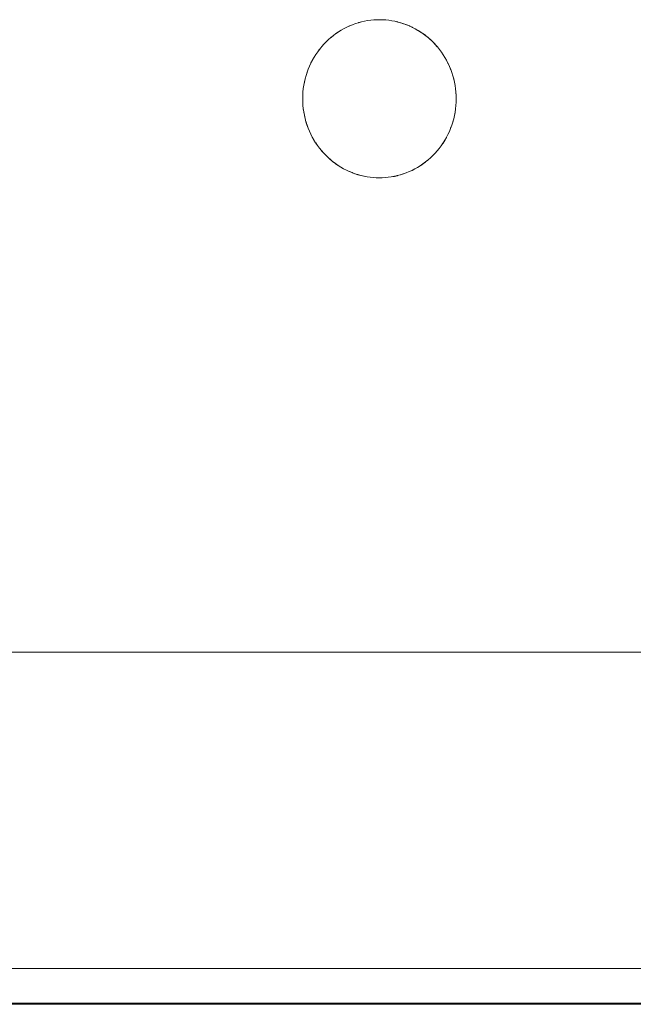
# Paper-space layout 'Sht-2' of a CAD drawing. Units: millimetres. Extents: x -2058 to 3031, y -2773 to 2576.
# Drawn here: x 845 to 884, y 180 to 242 of the extents above; entities that cross this region are included whole.
import ezdxf

# ---------------------------------------------------------------- set-up
doc = ezdxf.new("R2010")
doc.units = ezdxf.units.MM
for name, color, linetype, lineweight in [('EF-Deck-Rubber', 7, 'Continuous', 5), ('EF-Stair-Plastic Stair', 7, 'Continuous', 5), ('Working-None', 7, 'Continuous', 5)]:
    doc.layers.add(name, color=color, linetype=linetype, lineweight=lineweight)

# ---------------------------------------------------------------- blocks, each defined once
blk = doc.blocks.new('Group')
at = {"layer": 'EF-Deck-Rubber', "color": 7, "linetype": 'Continuous', "lineweight": 5, "transparency": 33554687}
for p, q in [((603.788, 182.081), (1374.198, 182.081)), ((597.298, 179.82), (1380.688, 179.82)), ((597.582, 179.915), (1380.668, 179.827))]:
    blk.add_line(p, q, dxfattribs=at)
at = {"layer": 'EF-Stair-Plastic Stair', "color": 252, "linetype": 'Continuous', "lineweight": 5, "true_color": 0x888888, "transparency": 33554687}
for p, q in [((865.518, 241.61), (865.339, 241.519)), ((865.339, 241.519), (865.518, 241.61)), ((865.339, 241.52), (865.511, 241.607)), ((865.339, 241.52), (865.511, 241.607)), ((865.511, 241.607), (865.517, 241.61)), ((865.511, 241.607), (865.517, 241.61)), ((865.517, 241.61), (865.692, 241.689)), ((865.517, 241.61), (865.692, 241.689)), ((865.698, 241.692), (865.518, 241.61)), ((865.518, 241.61), (865.698, 241.692)), ((865.692, 241.689), (865.698, 241.692)), ((865.692, 241.689), (865.698, 241.692)), ((865.698, 241.692), (865.88, 241.766)), ((865.698, 241.692), (865.879, 241.766)), ((865.698, 241.692), (865.88, 241.766)), ((865.88, 241.766), (865.879, 241.766)), ((865.879, 241.766), (865.88, 241.766)), ((865.88, 241.766), (866.064, 241.833)), ((866.064, 241.833), (865.88, 241.766)), ((865.88, 241.766), (866.064, 241.833)), ((865.88, 241.766), (866.064, 241.833)), ((866.064, 241.833), (866.252, 241.891)), ((866.064, 241.833), (866.252, 241.891)), ((866.071, 241.835), (866.064, 241.833)), ((866.064, 241.833), (866.071, 241.835)), ((866.252, 241.892), (866.071, 241.835)), ((866.071, 241.835), (866.252, 241.892)), ((866.252, 241.891), (866.442, 241.943)), ((866.252, 241.891), (866.442, 241.943)), ((866.261, 241.895), (866.252, 241.892)), ((866.252, 241.892), (866.261, 241.895)), ((866.442, 241.943), (866.261, 241.895)), ((866.261, 241.895), (866.442, 241.943)), ((866.442, 241.943), (866.635, 241.986)), ((866.442, 241.943), (866.635, 241.986)), ((866.451, 241.946), (866.442, 241.943)), ((866.442, 241.943), (866.451, 241.946)), ((866.635, 241.987), (866.451, 241.946)), ((866.451, 241.946), (866.635, 241.987)), ((866.635, 241.986), (866.829, 242.021)), ((866.635, 241.986), (866.829, 242.021)), ((866.641, 241.988), (866.635, 241.987)), ((866.635, 241.987), (866.641, 241.988)), ((866.829, 242.022), (866.641, 241.988)), ((866.641, 241.988), (866.829, 242.022)), ((866.829, 242.021), (867.024, 242.049)), ((866.829, 242.021), (867.024, 242.049)), ((866.831, 242.023), (866.829, 242.022)), ((866.829, 242.022), (866.831, 242.023)), ((867.022, 242.049), (866.831, 242.023)), ((866.831, 242.023), (867.022, 242.049)), ((867.024, 242.049), (867.022, 242.049)), ((867.022, 242.049), (867.024, 242.049)), ((867.024, 242.049), (867.22, 242.068)), ((867.215, 242.068), (867.024, 242.049)), ((867.024, 242.049), (867.215, 242.068)), ((867.024, 242.049), (867.22, 242.068)), ((867.22, 242.068), (867.215, 242.068)), ((867.215, 242.068), (867.22, 242.068)), ((867.22, 242.068), (867.416, 242.078)), ((867.41, 242.078), (867.22, 242.068)), ((867.22, 242.068), (867.41, 242.078)), ((867.22, 242.068), (867.416, 242.078)), ((867.416, 242.078), (867.41, 242.078)), ((867.41, 242.078), (867.416, 242.078)), ((867.416, 242.078), (867.576, 242.081)), ((867.576, 242.081), (867.416, 242.078)), ((867.416, 242.078), (867.576, 242.081)), ((867.416, 242.078), (867.576, 242.081)), ((867.779, 242.077), (867.576, 242.081)), ((867.576, 242.081), (867.767, 242.077)), ((867.576, 242.081), (867.779, 242.077)), ((867.767, 242.077), (867.779, 242.077)), ((867.779, 242.077), (867.787, 242.076)), ((867.972, 242.064), (867.779, 242.077)), ((867.779, 242.077), (867.968, 242.065)), ((867.779, 242.077), (867.972, 242.064)), ((867.968, 242.065), (867.972, 242.065)), ((867.968, 242.065), (867.972, 242.065)), ((867.972, 242.065), (868.164, 242.045)), ((867.972, 242.065), (868.164, 242.045)), ((868.166, 242.044), (867.972, 242.064)), ((867.972, 242.064), (868.166, 242.044)), ((868.164, 242.045), (868.167, 242.045)), ((868.164, 242.045), (868.167, 242.045)), ((868.36, 242.015), (868.166, 242.044)), ((868.166, 242.044), (868.36, 242.015)), ((868.167, 242.045), (868.356, 242.017)), ((868.167, 242.045), (868.356, 242.017)), ((868.356, 242.017), (868.361, 242.016)), ((868.356, 242.017), (868.361, 242.016)), ((868.554, 241.978), (868.36, 242.015)), ((868.36, 242.015), (868.554, 241.978)), ((868.361, 242.016), (868.545, 241.982)), ((868.361, 242.016), (868.545, 241.982)), ((868.545, 241.982), (868.554, 241.98)), ((868.545, 241.982), (868.554, 241.98)), ((868.554, 241.98), (868.732, 241.938)), ((868.554, 241.98), (868.732, 241.938)), ((868.746, 241.933), (868.554, 241.978)), ((868.554, 241.978), (868.746, 241.933)), ((868.732, 241.938), (868.747, 241.935)), ((868.732, 241.938), (868.747, 241.935)), ((868.937, 241.881), (868.746, 241.933)), ((868.746, 241.933), (868.937, 241.881)), ((868.747, 241.935), (868.918, 241.887)), ((868.747, 241.935), (868.918, 241.887)), ((868.918, 241.887), (868.937, 241.881)), ((868.918, 241.887), (868.937, 241.881)), ((868.937, 241.881), (869.103, 241.828)), ((869.125, 241.82), (868.937, 241.881)), ((868.937, 241.881), (869.103, 241.828)), ((868.937, 241.881), (869.125, 241.82)), ((869.103, 241.828), (869.125, 241.82)), ((869.103, 241.828), (869.125, 241.82)), ((869.125, 241.82), (869.287, 241.761)), ((869.31, 241.752), (869.125, 241.82)), ((869.125, 241.82), (869.287, 241.761)), ((869.125, 241.82), (869.31, 241.752)), ((869.287, 241.761), (869.304, 241.754)), ((869.287, 241.761), (869.31, 241.752)), ((869.492, 241.676), (869.31, 241.752)), ((869.31, 241.752), (869.472, 241.685)), ((869.31, 241.752), (869.492, 241.676)), ((869.373, 241.725), (869.472, 241.685)), ((869.472, 241.685), (869.481, 241.68)), ((869.472, 241.685), (869.492, 241.676)), ((869.486, 241.678), (869.487, 241.677)), ((869.669, 241.593), (869.492, 241.676)), ((869.492, 241.676), (869.657, 241.599)), ((869.492, 241.676), (869.669, 241.593)), ((869.585, 241.632), (869.657, 241.599)), ((869.657, 241.599), (869.668, 241.593)), ((869.657, 241.599), (869.669, 241.593)), ((869.669, 241.593), (869.839, 241.506)), ((869.844, 241.502), (869.669, 241.593)), ((869.669, 241.593), (869.839, 241.506)), ((869.669, 241.593), (869.844, 241.502)), ((864.504, 240.953), (864.352, 240.82)), ((864.352, 240.82), (864.504, 240.953)), ((864.355, 240.823), (864.504, 240.954)), ((864.355, 240.823), (864.504, 240.954)), ((864.662, 241.08), (864.504, 240.953)), ((864.504, 240.953), (864.662, 241.08)), ((864.504, 240.954), (864.512, 240.961)), ((864.504, 240.954), (864.512, 240.961)), ((864.512, 240.961), (864.661, 241.081)), ((864.512, 240.961), (864.661, 241.081)), ((864.661, 241.081), (864.671, 241.089)), ((864.661, 241.081), (864.671, 241.089)), ((864.825, 241.201), (864.662, 241.08)), ((864.662, 241.08), (864.825, 241.201)), ((864.671, 241.089), (864.824, 241.202)), ((864.671, 241.089), (864.824, 241.202)), ((864.824, 241.202), (864.832, 241.208)), ((864.824, 241.202), (864.832, 241.208)), ((864.992, 241.314), (864.825, 241.201)), ((864.825, 241.201), (864.992, 241.314)), ((864.832, 241.208), (864.992, 241.315)), ((864.832, 241.208), (864.992, 241.315)), ((865.164, 241.421), (864.992, 241.314)), ((864.992, 241.314), (865.164, 241.421)), ((864.992, 241.315), (864.996, 241.318)), ((864.992, 241.315), (864.996, 241.318)), ((864.996, 241.318), (865.164, 241.422)), ((864.996, 241.318), (865.164, 241.422)), ((865.339, 241.519), (865.164, 241.421)), ((865.164, 241.421), (865.339, 241.519)), ((865.164, 241.422), (865.335, 241.518)), ((865.164, 241.422), (865.335, 241.518)), ((865.335, 241.518), (865.339, 241.52)), ((865.335, 241.518), (865.339, 241.52)), ((869.839, 241.506), (869.845, 241.502)), ((869.839, 241.506), (869.845, 241.502)), ((870.017, 241.403), (869.844, 241.502)), ((869.844, 241.502), (870.017, 241.403)), ((869.845, 241.502), (870.014, 241.406)), ((869.845, 241.502), (870.014, 241.406)), ((870.014, 241.406), (870.018, 241.404)), ((870.014, 241.406), (870.018, 241.404)), ((870.187, 241.297), (870.017, 241.403)), ((870.017, 241.403), (870.187, 241.297)), ((870.018, 241.404), (870.183, 241.301)), ((870.018, 241.404), (870.183, 241.301)), ((870.183, 241.301), (870.188, 241.298)), ((870.183, 241.301), (870.188, 241.298)), ((870.353, 241.183), (870.187, 241.297)), ((870.187, 241.297), (870.353, 241.183)), ((870.188, 241.298), (870.346, 241.19)), ((870.188, 241.298), (870.346, 241.19)), ((870.346, 241.19), (870.354, 241.183)), ((870.346, 241.19), (870.354, 241.183)), ((870.515, 241.061), (870.353, 241.183)), ((870.353, 241.183), (870.515, 241.061)), ((870.354, 241.183), (870.504, 241.072)), ((870.354, 241.183), (870.504, 241.072)), ((870.504, 241.072), (870.516, 241.062)), ((870.504, 241.072), (870.516, 241.062)), ((870.673, 240.933), (870.515, 241.061)), ((870.515, 241.061), (870.673, 240.933)), ((870.516, 241.062), (870.658, 240.947)), ((870.516, 241.062), (870.658, 240.947)), ((863.796, 240.222), (863.923, 240.376)), ((863.796, 240.222), (863.923, 240.376)), ((863.928, 240.382), (863.797, 240.221)), ((863.797, 240.221), (863.928, 240.382)), ((863.923, 240.376), (863.928, 240.382)), ((863.923, 240.376), (863.928, 240.382)), ((864.065, 240.536), (863.928, 240.382)), ((863.928, 240.382), (864.065, 240.536)), ((863.928, 240.382), (864.059, 240.529)), ((863.928, 240.382), (864.059, 240.529)), ((864.059, 240.529), (864.065, 240.536)), ((864.059, 240.529), (864.065, 240.536)), ((864.206, 240.681), (864.065, 240.536)), ((864.065, 240.536), (864.206, 240.681)), ((864.065, 240.536), (864.203, 240.678)), ((864.065, 240.536), (864.203, 240.678)), ((864.203, 240.678), (864.206, 240.681)), ((864.203, 240.678), (864.206, 240.681)), ((864.206, 240.681), (864.352, 240.82)), ((864.206, 240.681), (864.352, 240.82)), ((864.352, 240.82), (864.355, 240.823)), ((864.352, 240.82), (864.355, 240.823)), ((870.658, 240.947), (870.673, 240.933)), ((870.658, 240.947), (870.673, 240.933)), ((870.673, 240.933), (870.807, 240.814)), ((870.825, 240.798), (870.673, 240.933)), ((870.673, 240.933), (870.807, 240.814)), ((870.673, 240.933), (870.825, 240.798)), ((870.807, 240.814), (870.825, 240.798)), ((870.807, 240.814), (870.825, 240.798)), ((870.971, 240.657), (870.825, 240.798)), ((870.825, 240.798), (870.954, 240.674)), ((870.825, 240.798), (870.971, 240.657)), ((870.954, 240.674), (870.97, 240.657)), ((870.954, 240.674), (870.971, 240.657)), ((870.97, 240.657), (871.097, 240.525)), ((871.11, 240.511), (870.971, 240.657)), ((870.971, 240.657), (871.097, 240.525)), ((870.971, 240.657), (871.11, 240.511)), ((871.097, 240.525), (871.109, 240.511)), ((871.097, 240.525), (871.11, 240.511)), ((871.11, 240.511), (871.237, 240.366)), ((871.244, 240.359), (871.11, 240.511)), ((871.11, 240.511), (871.237, 240.366)), ((871.11, 240.511), (871.244, 240.359)), ((871.237, 240.366), (871.244, 240.359)), ((871.237, 240.366), (871.244, 240.359)), ((871.372, 240.199), (871.244, 240.359)), ((871.244, 240.359), (871.37, 240.203)), ((871.244, 240.359), (871.372, 240.199)), ((863.442, 239.705), (863.338, 239.523)), ((863.338, 239.523), (863.442, 239.705)), ((863.343, 239.533), (863.441, 239.705)), ((863.343, 239.533), (863.441, 239.705)), ((863.441, 239.705), (863.446, 239.714)), ((863.441, 239.705), (863.446, 239.714)), ((863.554, 239.882), (863.442, 239.705)), ((863.442, 239.705), (863.554, 239.882)), ((863.446, 239.714), (863.553, 239.883)), ((863.446, 239.714), (863.553, 239.883)), ((863.553, 239.883), (863.556, 239.888)), ((863.553, 239.883), (863.556, 239.888)), ((863.672, 240.055), (863.554, 239.882)), ((863.554, 239.882), (863.672, 240.055)), ((863.556, 239.888), (863.671, 240.055)), ((863.556, 239.888), (863.671, 240.055)), ((863.671, 240.055), (863.672, 240.057)), ((863.671, 240.055), (863.672, 240.057)), ((863.797, 240.221), (863.672, 240.055)), ((863.672, 240.055), (863.797, 240.221)), ((863.672, 240.057), (863.794, 240.219)), ((863.672, 240.057), (863.794, 240.219)), ((863.794, 240.219), (863.796, 240.222)), ((863.794, 240.219), (863.796, 240.222)), ((871.37, 240.203), (871.373, 240.2)), ((871.37, 240.203), (871.373, 240.2)), ((871.495, 240.034), (871.372, 240.199)), ((871.372, 240.199), (871.495, 240.034)), ((871.373, 240.2), (871.493, 240.038)), ((871.373, 240.2), (871.493, 240.038)), ((871.493, 240.038), (871.496, 240.034)), ((871.493, 240.038), (871.496, 240.034)), ((871.612, 239.862), (871.495, 240.034)), ((871.495, 240.034), (871.612, 239.862)), ((871.496, 240.034), (871.609, 239.869)), ((871.496, 240.034), (871.609, 239.869)), ((871.609, 239.869), (871.613, 239.862)), ((871.609, 239.869), (871.613, 239.862)), ((871.722, 239.684), (871.612, 239.862)), ((871.612, 239.862), (871.722, 239.684)), ((871.613, 239.862), (871.717, 239.696)), ((871.613, 239.862), (871.717, 239.696)), ((863.154, 239.149), (863.074, 238.956)), ((863.074, 238.956), (863.154, 239.149)), ((863.074, 238.956), (863.153, 239.146)), ((863.074, 238.956), (863.153, 239.146)), ((863.153, 239.146), (863.154, 239.149)), ((863.153, 239.146), (863.154, 239.149)), ((863.154, 239.149), (863.242, 239.338)), ((863.242, 239.338), (863.154, 239.149)), ((863.154, 239.149), (863.242, 239.338)), ((863.154, 239.149), (863.242, 239.338)), ((863.338, 239.523), (863.242, 239.338)), ((863.242, 239.338), (863.338, 239.523)), ((863.242, 239.338), (863.245, 239.343)), ((863.242, 239.338), (863.245, 239.343)), ((863.245, 239.343), (863.338, 239.523)), ((863.245, 239.343), (863.338, 239.523)), ((863.338, 239.523), (863.343, 239.533)), ((863.338, 239.523), (863.343, 239.533)), ((871.717, 239.696), (871.723, 239.685)), ((871.717, 239.696), (871.723, 239.685)), ((871.825, 239.502), (871.722, 239.684)), ((871.722, 239.684), (871.825, 239.502)), ((871.723, 239.685), (871.818, 239.518)), ((871.723, 239.685), (871.818, 239.518)), ((871.818, 239.518), (871.826, 239.502)), ((871.818, 239.518), (871.826, 239.502)), ((871.921, 239.315), (871.825, 239.502)), ((871.825, 239.502), (871.921, 239.315)), ((871.826, 239.502), (871.912, 239.335)), ((871.826, 239.502), (871.912, 239.335)), ((871.912, 239.335), (871.921, 239.315)), ((871.912, 239.335), (871.921, 239.315)), ((871.921, 239.315), (871.999, 239.146)), ((872.009, 239.124), (871.921, 239.315)), ((871.921, 239.315), (871.999, 239.146)), ((871.921, 239.315), (872.009, 239.124)), ((871.999, 239.146), (872.009, 239.124)), ((871.999, 239.146), (872.009, 239.124)), ((872.009, 239.124), (872.08, 238.951)), ((872.088, 238.93), (872.009, 239.124)), ((872.009, 239.124), (872.08, 238.951)), ((872.009, 239.124), (872.088, 238.93)), ((862.933, 238.55), (862.877, 238.35)), ((862.877, 238.35), (862.933, 238.55)), ((862.879, 238.35), (862.935, 238.555)), ((862.879, 238.35), (862.935, 238.555)), ((862.935, 238.556), (862.933, 238.55)), ((862.933, 238.55), (862.935, 238.556)), ((862.935, 238.555), (863.001, 238.758)), ((862.935, 238.555), (863.001, 238.758)), ((862.997, 238.749), (862.935, 238.556)), ((862.935, 238.556), (862.997, 238.749)), ((863, 238.758), (862.997, 238.749)), ((862.997, 238.749), (863, 238.758)), ((863.001, 238.758), (863.074, 238.956)), ((863.001, 238.758), (863.074, 238.956)), ((863.07, 238.948), (863.074, 238.956)), ((863.074, 238.956), (863.07, 238.948)), ((872.08, 238.951), (872.088, 238.931)), ((872.08, 238.951), (872.088, 238.93)), ((872.155, 238.747), (872.088, 238.93)), ((872.159, 238.735), (872.088, 238.93)), ((872.088, 238.93), (872.155, 238.747)), ((872.088, 238.93), (872.159, 238.735)), ((872.159, 238.734), (872.155, 238.747)), ((872.155, 238.747), (872.159, 238.735)), ((872.223, 238.534), (872.159, 238.735)), ((872.159, 238.735), (872.222, 238.541)), ((872.159, 238.735), (872.223, 238.534)), ((872.222, 238.541), (872.159, 238.734)), ((872.223, 238.535), (872.222, 238.541)), ((872.222, 238.541), (872.223, 238.535)), ((872.278, 238.335), (872.223, 238.535)), ((872.223, 238.535), (872.278, 238.335)), ((872.278, 238.33), (872.223, 238.534)), ((872.223, 238.534), (872.278, 238.33)), ((862.759, 237.72), (862.79, 237.931)), ((862.759, 237.72), (862.79, 237.931)), ((862.789, 237.931), (862.76, 237.73)), ((862.76, 237.73), (862.789, 237.931)), ((862.791, 237.94), (862.789, 237.931)), ((862.789, 237.931), (862.791, 237.94)), ((862.79, 237.931), (862.83, 238.141)), ((862.79, 237.931), (862.83, 238.141)), ((862.829, 238.142), (862.791, 237.94)), ((862.791, 237.94), (862.829, 238.142)), ((862.83, 238.147), (862.829, 238.142)), ((862.829, 238.142), (862.83, 238.147)), ((862.877, 238.35), (862.83, 238.147)), ((862.83, 238.147), (862.877, 238.35)), ((862.83, 238.141), (862.879, 238.35)), ((862.83, 238.141), (862.879, 238.35)), ((862.877, 238.35), (862.877, 238.35)), ((862.877, 238.35), (862.877, 238.35)), ((872.279, 238.331), (872.278, 238.335)), ((872.278, 238.335), (872.279, 238.331)), ((872.326, 238.123), (872.278, 238.33)), ((872.278, 238.33), (872.326, 238.123)), ((872.326, 238.129), (872.279, 238.331)), ((872.279, 238.331), (872.326, 238.129)), ((872.327, 238.123), (872.326, 238.129)), ((872.326, 238.129), (872.327, 238.123)), ((872.365, 237.913), (872.326, 238.123)), ((872.326, 238.123), (872.365, 237.913)), ((872.364, 237.924), (872.327, 238.123)), ((872.327, 238.123), (872.364, 237.924)), ((872.366, 237.913), (872.364, 237.924)), ((872.364, 237.924), (872.366, 237.913)), ((872.395, 237.701), (872.365, 237.913)), ((872.365, 237.913), (872.395, 237.701)), ((872.394, 237.717), (872.366, 237.913)), ((872.366, 237.913), (872.394, 237.717)), ((862.719, 237.086), (862.724, 237.297)), ((862.724, 237.297), (862.719, 237.086)), ((862.719, 237.086), (862.724, 237.296)), ((862.724, 237.296), (862.72, 237.086)), ((862.737, 237.508), (862.724, 237.297)), ((862.724, 237.297), (862.737, 237.508)), ((862.737, 237.508), (862.724, 237.297)), ((862.724, 237.297), (862.737, 237.508)), ((862.724, 237.297), (862.737, 237.508)), ((862.724, 237.297), (862.724, 237.296)), ((862.724, 237.296), (862.724, 237.297)), ((862.737, 237.508), (862.759, 237.72)), ((862.737, 237.508), (862.759, 237.72)), ((862.738, 237.516), (862.737, 237.508)), ((862.737, 237.508), (862.738, 237.516)), ((862.759, 237.72), (862.738, 237.516)), ((862.738, 237.516), (862.759, 237.72)), ((862.76, 237.73), (862.759, 237.72)), ((862.759, 237.72), (862.76, 237.73)), ((872.396, 237.701), (872.394, 237.717)), ((872.394, 237.717), (872.396, 237.701)), ((872.416, 237.488), (872.395, 237.701)), ((872.395, 237.701), (872.416, 237.488)), ((872.415, 237.509), (872.396, 237.701)), ((872.396, 237.701), (872.415, 237.509)), ((872.417, 237.488), (872.415, 237.509)), ((872.415, 237.509), (872.417, 237.488)), ((872.429, 237.274), (872.416, 237.488)), ((872.416, 237.488), (872.429, 237.274)), ((872.428, 237.299), (872.417, 237.488)), ((872.417, 237.488), (872.428, 237.299)), ((872.429, 237.274), (872.428, 237.299)), ((872.428, 237.299), (872.429, 237.274)), ((872.433, 237.085), (872.429, 237.274)), ((872.433, 237.081), (872.429, 237.274)), ((872.429, 237.274), (872.433, 237.085)), ((872.429, 237.274), (872.433, 237.081)), ((862.72, 237.086), (862.719, 237.078)), ((862.723, 236.888), (862.719, 237.086)), ((862.723, 236.888), (862.719, 237.086)), ((862.719, 237.086), (862.719, 237.078)), ((862.719, 237.078), (862.723, 236.888)), ((862.719, 237.078), (862.723, 236.888)), ((862.723, 236.888), (862.724, 236.864)), ((862.736, 236.675), (862.723, 236.888)), ((862.723, 236.888), (862.724, 236.864)), ((862.736, 236.675), (862.723, 236.888)), ((862.724, 236.864), (862.735, 236.675)), ((862.724, 236.864), (862.735, 236.675)), ((862.735, 236.675), (862.737, 236.653)), ((862.735, 236.675), (862.737, 236.653)), ((862.757, 236.462), (862.736, 236.675)), ((862.757, 236.462), (862.736, 236.675)), ((862.737, 236.653), (862.756, 236.462)), ((862.737, 236.653), (862.756, 236.462)), ((872.393, 236.447), (872.415, 236.659)), ((872.415, 236.659), (872.393, 236.447)), ((872.394, 236.447), (872.415, 236.647)), ((872.415, 236.647), (872.394, 236.447)), ((872.415, 236.659), (872.428, 236.87)), ((872.428, 236.87), (872.415, 236.659)), ((872.415, 236.659), (872.428, 236.867)), ((872.428, 236.867), (872.415, 236.659)), ((872.415, 236.647), (872.415, 236.659)), ((872.415, 236.659), (872.415, 236.647)), ((872.428, 236.87), (872.433, 237.081)), ((872.433, 237.081), (872.428, 236.87)), ((872.428, 236.867), (872.428, 236.87)), ((872.428, 236.87), (872.428, 236.867)), ((872.433, 237.081), (872.433, 237.085)), ((872.433, 237.085), (872.433, 237.081)), ((862.756, 236.462), (862.758, 236.445)), ((862.756, 236.462), (862.758, 236.445)), ((862.787, 236.25), (862.757, 236.462)), ((862.787, 236.25), (862.757, 236.462)), ((862.758, 236.445), (862.786, 236.25)), ((862.758, 236.445), (862.786, 236.25)), ((862.786, 236.25), (862.788, 236.239)), ((862.786, 236.25), (862.788, 236.239)), ((862.826, 236.04), (862.787, 236.25)), ((862.826, 236.04), (862.787, 236.25)), ((862.788, 236.239), (862.825, 236.04)), ((862.788, 236.239), (862.825, 236.04)), ((862.825, 236.04), (862.826, 236.033)), ((862.825, 236.04), (862.826, 236.033)), ((862.874, 235.832), (862.826, 236.04)), ((862.874, 235.832), (862.826, 236.04)), ((862.826, 236.033), (862.873, 235.832)), ((862.826, 236.033), (862.873, 235.832)), ((872.275, 235.817), (872.323, 236.026)), ((872.323, 236.026), (872.275, 235.817)), ((872.276, 235.817), (872.322, 236.016)), ((872.322, 236.016), (872.276, 235.817)), ((872.322, 236.016), (872.324, 236.025)), ((872.324, 236.025), (872.322, 236.016)), ((872.323, 236.026), (872.363, 236.236)), ((872.363, 236.236), (872.323, 236.026)), ((872.324, 236.025), (872.361, 236.222)), ((872.361, 236.222), (872.324, 236.025)), ((872.361, 236.222), (872.363, 236.236)), ((872.363, 236.236), (872.361, 236.222)), ((872.363, 236.236), (872.393, 236.447)), ((872.393, 236.447), (872.363, 236.236)), ((872.363, 236.236), (872.392, 236.432)), ((872.392, 236.432), (872.363, 236.236)), ((872.392, 236.432), (872.394, 236.447)), ((872.394, 236.447), (872.392, 236.432)), ((862.873, 235.832), (862.874, 235.828)), ((862.873, 235.832), (862.874, 235.828)), ((862.929, 235.628), (862.874, 235.832)), ((862.929, 235.628), (862.874, 235.832)), ((862.874, 235.828), (862.929, 235.628)), ((862.874, 235.828), (862.929, 235.628)), ((862.929, 235.628), (862.93, 235.622)), ((862.993, 235.428), (862.929, 235.628)), ((862.929, 235.628), (862.93, 235.622)), ((862.993, 235.428), (862.929, 235.628)), ((862.93, 235.622), (862.993, 235.428)), ((862.93, 235.622), (862.993, 235.428)), ((862.993, 235.428), (862.997, 235.415)), ((863.064, 235.232), (862.993, 235.428)), ((862.993, 235.428), (862.997, 235.415)), ((863.064, 235.232), (862.993, 235.428)), ((862.997, 235.415), (863.064, 235.232)), ((862.997, 235.415), (863.064, 235.232)), ((872.08, 235.211), (872.153, 235.409)), ((872.153, 235.409), (872.08, 235.211)), ((872.082, 235.215), (872.153, 235.409)), ((872.153, 235.409), (872.082, 235.215)), ((872.153, 235.409), (872.218, 235.611)), ((872.218, 235.611), (872.153, 235.409)), ((872.153, 235.409), (872.155, 235.413)), ((872.155, 235.413), (872.153, 235.409)), ((872.155, 235.413), (872.219, 235.611)), ((872.219, 235.611), (872.155, 235.413)), ((872.218, 235.611), (872.275, 235.817)), ((872.275, 235.817), (872.218, 235.611)), ((872.219, 235.612), (872.275, 235.813)), ((872.275, 235.813), (872.219, 235.612)), ((872.219, 235.611), (872.219, 235.612)), ((872.219, 235.612), (872.219, 235.611)), ((872.275, 235.813), (872.276, 235.817)), ((872.276, 235.817), (872.275, 235.813)), ((863.064, 235.232), (863.072, 235.212)), ((863.072, 235.212), (863.064, 235.232)), ((863.064, 235.232), (863.143, 235.038)), ((863.143, 235.038), (863.064, 235.232)), ((863.072, 235.212), (863.143, 235.039)), ((863.143, 235.038), (863.072, 235.212)), ((863.143, 235.039), (863.153, 235.016)), ((863.143, 235.038), (863.153, 235.016)), ((863.231, 234.848), (863.143, 235.038)), ((863.231, 234.848), (863.143, 235.038)), ((863.153, 235.016), (863.231, 234.848)), ((863.153, 235.016), (863.231, 234.848)), ((863.231, 234.848), (863.24, 234.827)), ((863.326, 234.661), (863.231, 234.848)), ((863.231, 234.848), (863.24, 234.827)), ((863.326, 234.661), (863.231, 234.848)), ((863.24, 234.827), (863.326, 234.661)), ((863.24, 234.827), (863.326, 234.661)), ((871.912, 234.829), (871.816, 234.643)), ((871.912, 234.829), (871.816, 234.643)), ((871.816, 234.643), (871.908, 234.819)), ((871.816, 234.643), (871.908, 234.819)), ((871.908, 234.819), (871.912, 234.829)), ((871.908, 234.819), (871.912, 234.829)), ((872, 235.018), (871.912, 234.829)), ((872, 235.018), (871.912, 234.829)), ((871.912, 234.829), (871.999, 235.017)), ((871.912, 234.829), (871.999, 235.017)), ((871.999, 235.017), (872, 235.018)), ((871.999, 235.017), (872, 235.018)), ((872.08, 235.211), (872, 235.018)), ((872.082, 235.215), (872.08, 235.211)), ((872.08, 235.211), (872.082, 235.215)), ((863.326, 234.661), (863.334, 234.645)), ((863.43, 234.478), (863.326, 234.661)), ((863.326, 234.661), (863.334, 234.645)), ((863.43, 234.478), (863.326, 234.661)), ((863.334, 234.645), (863.429, 234.478)), ((863.334, 234.645), (863.429, 234.478)), ((863.429, 234.478), (863.435, 234.467)), ((863.429, 234.478), (863.435, 234.467)), ((863.54, 234.301), (863.43, 234.478)), ((863.54, 234.301), (863.43, 234.478)), ((863.435, 234.467), (863.539, 234.3)), ((863.435, 234.467), (863.539, 234.3)), ((863.539, 234.3), (863.543, 234.294)), ((863.539, 234.3), (863.543, 234.294)), ((863.657, 234.129), (863.54, 234.301)), ((863.657, 234.129), (863.54, 234.301)), ((863.543, 234.294), (863.656, 234.128)), ((863.543, 234.294), (863.656, 234.128)), ((863.656, 234.128), (863.658, 234.125)), ((863.656, 234.128), (863.658, 234.125)), ((863.78, 233.963), (863.657, 234.129)), ((863.78, 233.963), (863.657, 234.129)), ((863.658, 234.125), (863.779, 233.963)), ((863.658, 234.125), (863.779, 233.963)), ((871.483, 234.111), (871.358, 233.944)), ((871.483, 234.111), (871.358, 233.944)), ((871.359, 233.944), (871.48, 234.106)), ((871.359, 233.944), (871.48, 234.106)), ((871.48, 234.106), (871.484, 234.111)), ((871.48, 234.106), (871.484, 234.111)), ((871.601, 234.284), (871.483, 234.111)), ((871.601, 234.284), (871.483, 234.111)), ((871.484, 234.111), (871.596, 234.274)), ((871.484, 234.111), (871.596, 234.274)), ((871.596, 234.274), (871.602, 234.283)), ((871.596, 234.274), (871.602, 234.283)), ((871.712, 234.461), (871.601, 234.284)), ((871.712, 234.461), (871.601, 234.284)), ((871.602, 234.283), (871.706, 234.448)), ((871.602, 234.283), (871.706, 234.448)), ((871.706, 234.448), (871.713, 234.461)), ((871.706, 234.448), (871.713, 234.461)), ((871.816, 234.643), (871.712, 234.461)), ((871.816, 234.643), (871.712, 234.461)), ((871.713, 234.461), (871.81, 234.63)), ((871.713, 234.461), (871.81, 234.63)), ((871.81, 234.63), (871.816, 234.643)), ((871.81, 234.63), (871.816, 234.643)), ((863.779, 233.963), (863.782, 233.959)), ((863.779, 233.963), (863.782, 233.959)), ((863.908, 233.804), (863.78, 233.963)), ((863.908, 233.804), (863.78, 233.963)), ((863.782, 233.959), (863.908, 233.804)), ((863.908, 233.804), (863.914, 233.796)), ((864.042, 233.652), (863.908, 233.804)), ((863.908, 233.804), (863.914, 233.796)), ((864.042, 233.652), (863.908, 233.804)), ((863.914, 233.796), (864.042, 233.652)), ((863.914, 233.796), (864.042, 233.652)), ((864.055, 233.638), (864.042, 233.652)), ((864.042, 233.652), (864.181, 233.506)), ((864.181, 233.506), (864.042, 233.652)), ((864.043, 233.651), (864.055, 233.638)), ((864.055, 233.638), (864.181, 233.506)), ((864.181, 233.506), (864.055, 233.638)), ((864.327, 233.365), (864.181, 233.506)), ((864.181, 233.506), (864.198, 233.488)), ((864.327, 233.365), (864.181, 233.506)), ((864.182, 233.505), (864.198, 233.488)), ((864.198, 233.488), (864.327, 233.365)), ((870.95, 233.485), (870.804, 233.345)), ((870.949, 233.484), (870.95, 233.485)), ((870.95, 233.485), (871.09, 233.63)), ((871.09, 233.63), (870.95, 233.485)), ((870.95, 233.485), (871.09, 233.63)), ((871.09, 233.63), (870.95, 233.485)), ((871.227, 233.784), (871.09, 233.63)), ((871.227, 233.784), (871.09, 233.63)), ((871.09, 233.63), (871.094, 233.633)), ((871.09, 233.63), (871.094, 233.633)), ((871.094, 233.633), (871.227, 233.784)), ((871.094, 233.633), (871.227, 233.784)), ((871.358, 233.944), (871.227, 233.784)), ((871.358, 233.944), (871.227, 233.784)), ((871.227, 233.784), (871.23, 233.786)), ((871.227, 233.784), (871.23, 233.786)), ((871.23, 233.786), (871.358, 233.944)), ((871.23, 233.786), (871.358, 233.944)), ((871.358, 233.944), (871.359, 233.944)), ((871.358, 233.944), (871.359, 233.944)), ((864.327, 233.365), (864.345, 233.348)), ((864.479, 233.23), (864.327, 233.365)), ((864.327, 233.365), (864.345, 233.348)), ((864.479, 233.23), (864.327, 233.365)), ((864.345, 233.348), (864.479, 233.229)), ((864.345, 233.348), (864.479, 233.229)), ((864.637, 233.101), (864.479, 233.23)), ((864.637, 233.101), (864.479, 233.23)), ((864.479, 233.229), (864.494, 233.216)), ((864.479, 233.229), (864.494, 233.216)), ((864.494, 233.216), (864.636, 233.101)), ((864.494, 233.216), (864.636, 233.101)), ((864.636, 233.101), (864.648, 233.091)), ((864.636, 233.101), (864.648, 233.091)), ((864.799, 232.98), (864.637, 233.101)), ((864.799, 232.98), (864.637, 233.101)), ((864.648, 233.091), (864.798, 232.979)), ((864.648, 233.091), (864.798, 232.979)), ((864.798, 232.979), (864.806, 232.973)), ((864.798, 232.979), (864.806, 232.973)), ((864.965, 232.866), (864.799, 232.98)), ((864.965, 232.866), (864.799, 232.98)), ((864.806, 232.973), (864.964, 232.865)), ((864.806, 232.973), (864.964, 232.865)), ((864.964, 232.865), (864.969, 232.861)), ((864.964, 232.865), (864.969, 232.861)), ((865.135, 232.759), (864.965, 232.866)), ((865.135, 232.759), (864.965, 232.866)), ((864.969, 232.861), (865.134, 232.758)), ((864.969, 232.861), (865.134, 232.758)), ((870.164, 232.85), (870.331, 232.964)), ((870.331, 232.964), (870.164, 232.85)), ((870.32, 232.955), (870.164, 232.849)), ((870.32, 232.955), (870.164, 232.849)), ((870.332, 232.963), (870.32, 232.955)), ((870.332, 232.963), (870.32, 232.955)), ((870.331, 232.964), (870.494, 233.085)), ((870.494, 233.085), (870.331, 232.964)), ((870.481, 233.074), (870.332, 232.963)), ((870.481, 233.074), (870.332, 232.963)), ((870.494, 233.084), (870.481, 233.074)), ((870.494, 233.084), (870.481, 233.074)), ((870.494, 233.085), (870.652, 233.212)), ((870.652, 233.212), (870.494, 233.085)), ((870.64, 233.201), (870.494, 233.084)), ((870.64, 233.201), (870.494, 233.084)), ((870.652, 233.212), (870.64, 233.201)), ((870.652, 233.212), (870.64, 233.201)), ((870.652, 233.212), (870.804, 233.345)), ((870.804, 233.345), (870.652, 233.212)), ((870.797, 233.339), (870.652, 233.212)), ((870.797, 233.339), (870.652, 233.212)), ((870.804, 233.345), (870.797, 233.339)), ((870.804, 233.345), (870.797, 233.339)), ((865.134, 232.758), (865.138, 232.756)), ((865.134, 232.758), (865.138, 232.756)), ((865.307, 232.66), (865.135, 232.759)), ((865.307, 232.66), (865.135, 232.759)), ((865.138, 232.756), (865.307, 232.66)), ((865.138, 232.756), (865.307, 232.66)), ((865.307, 232.66), (865.313, 232.657)), ((865.483, 232.57), (865.307, 232.66)), ((865.307, 232.66), (865.313, 232.657)), ((865.483, 232.57), (865.307, 232.66)), ((865.313, 232.657), (865.483, 232.57)), ((865.313, 232.657), (865.483, 232.57)), ((865.495, 232.563), (865.483, 232.57)), ((865.483, 232.57), (865.66, 232.487)), ((865.66, 232.487), (865.483, 232.57)), ((865.483, 232.569), (865.495, 232.563)), ((865.495, 232.563), (865.567, 232.53)), ((865.66, 232.487), (865.495, 232.563)), ((865.68, 232.478), (865.66, 232.487)), ((865.66, 232.487), (865.842, 232.411)), ((865.842, 232.411), (865.66, 232.487)), ((865.664, 232.485), (865.666, 232.485)), ((865.671, 232.482), (865.68, 232.478)), ((865.68, 232.478), (865.778, 232.437)), ((865.842, 232.411), (865.68, 232.478)), ((866.027, 232.342), (865.842, 232.411)), ((865.842, 232.411), (865.865, 232.401)), ((866.027, 232.342), (865.842, 232.411)), ((865.848, 232.409), (865.865, 232.401)), ((865.865, 232.401), (866.027, 232.342)), ((865.865, 232.401), (866.027, 232.342)), ((866.027, 232.342), (866.049, 232.334)), ((866.215, 232.282), (866.027, 232.342)), ((866.027, 232.342), (866.049, 232.334)), ((866.215, 232.282), (866.027, 232.342)), ((866.049, 232.334), (866.215, 232.281)), ((866.049, 232.334), (866.215, 232.281)), ((866.405, 232.229), (866.215, 232.282)), ((866.405, 232.229), (866.215, 232.282)), ((866.215, 232.281), (866.234, 232.275)), ((866.215, 232.281), (866.234, 232.275)), ((866.234, 232.275), (866.405, 232.228)), ((866.234, 232.275), (866.405, 232.228)), ((868.905, 232.272), (868.714, 232.221)), ((868.905, 232.272), (868.714, 232.221)), ((868.714, 232.22), (868.891, 232.268)), ((868.891, 232.268), (868.714, 232.22)), ((868.891, 232.268), (868.905, 232.272)), ((868.905, 232.272), (868.891, 232.268)), ((869.092, 232.331), (868.905, 232.272)), ((869.092, 232.331), (868.905, 232.272)), ((868.905, 232.272), (869.082, 232.328)), ((869.082, 232.328), (868.905, 232.272)), ((869.082, 232.328), (869.092, 232.331)), ((869.092, 232.331), (869.082, 232.328)), ((869.276, 232.398), (869.092, 232.331)), ((869.274, 232.397), (869.092, 232.331)), ((869.276, 232.398), (869.274, 232.397)), ((869.458, 232.472), (869.276, 232.398)), ((869.458, 232.472), (869.276, 232.398)), ((869.458, 232.472), (869.639, 232.554)), ((869.639, 232.554), (869.458, 232.472)), ((869.461, 232.473), (869.458, 232.472)), ((869.461, 232.473), (869.458, 232.472)), ((869.639, 232.554), (869.461, 232.473)), ((869.639, 232.554), (869.461, 232.473)), ((869.639, 232.554), (869.817, 232.645)), ((869.817, 232.645), (869.639, 232.554)), ((869.642, 232.556), (869.639, 232.554)), ((869.642, 232.556), (869.639, 232.554)), ((869.817, 232.644), (869.642, 232.556)), ((869.817, 232.644), (869.642, 232.556)), ((869.817, 232.645), (869.992, 232.744)), ((869.992, 232.744), (869.817, 232.645)), ((869.989, 232.741), (869.817, 232.645)), ((869.989, 232.741), (869.817, 232.645)), ((869.817, 232.645), (869.817, 232.644)), ((869.817, 232.645), (869.817, 232.644)), ((869.992, 232.743), (869.989, 232.741)), ((869.992, 232.743), (869.989, 232.741)), ((869.992, 232.744), (870.164, 232.85)), ((870.164, 232.85), (869.992, 232.744)), ((870.156, 232.844), (869.992, 232.743)), ((870.156, 232.844), (869.992, 232.743)), ((870.164, 232.849), (870.156, 232.844)), ((870.164, 232.849), (870.156, 232.844)), ((866.598, 232.184), (866.405, 232.229)), ((866.598, 232.184), (866.405, 232.229)), ((866.405, 232.228), (866.419, 232.224)), ((866.405, 232.228), (866.419, 232.224)), ((866.419, 232.224), (866.597, 232.183)), ((866.419, 232.224), (866.597, 232.183)), ((866.597, 232.183), (866.607, 232.181)), ((866.597, 232.183), (866.607, 232.181)), ((866.791, 232.147), (866.598, 232.184)), ((866.791, 232.147), (866.598, 232.184)), ((866.607, 232.181), (866.791, 232.146)), ((866.607, 232.181), (866.791, 232.146)), ((866.985, 232.118), (866.791, 232.147)), ((866.985, 232.118), (866.791, 232.147)), ((866.791, 232.146), (866.796, 232.145)), ((866.791, 232.146), (866.796, 232.145)), ((866.796, 232.145), (866.985, 232.117)), ((866.796, 232.145), (866.985, 232.117)), ((867.179, 232.098), (866.985, 232.118)), ((867.179, 232.098), (866.985, 232.118)), ((866.985, 232.117), (866.988, 232.117)), ((866.985, 232.117), (866.988, 232.117)), ((866.988, 232.117), (867.179, 232.097)), ((866.988, 232.117), (867.179, 232.097)), ((867.373, 232.086), (867.179, 232.098)), ((867.373, 232.086), (867.179, 232.098)), ((867.179, 232.097), (867.184, 232.097)), ((867.179, 232.097), (867.184, 232.097)), ((867.184, 232.097), (867.373, 232.086)), ((867.385, 232.085), (867.373, 232.086)), ((867.373, 232.086), (867.576, 232.081)), ((867.576, 232.081), (867.373, 232.086)), ((867.576, 232.081), (867.385, 232.085)), ((867.741, 232.084), (867.576, 232.081)), ((867.576, 232.081), (867.741, 232.084)), ((867.741, 232.084), (867.576, 232.081)), ((867.741, 232.084), (867.576, 232.081)), ((867.936, 232.095), (867.741, 232.084)), ((867.936, 232.095), (867.741, 232.084)), ((867.741, 232.084), (867.742, 232.084)), ((867.742, 232.084), (867.741, 232.084)), ((867.742, 232.084), (867.936, 232.095)), ((867.936, 232.095), (867.742, 232.084)), ((868.132, 232.114), (867.936, 232.095)), ((868.132, 232.114), (867.936, 232.095)), ((867.936, 232.095), (867.937, 232.095)), ((867.937, 232.095), (867.936, 232.095)), ((867.937, 232.095), (868.13, 232.113)), ((868.13, 232.113), (867.937, 232.095)), ((868.13, 232.113), (868.132, 232.114)), ((868.132, 232.114), (868.13, 232.113)), ((868.327, 232.142), (868.132, 232.114)), ((868.327, 232.142), (868.132, 232.114)), ((868.132, 232.114), (868.321, 232.14)), ((868.321, 232.14), (868.132, 232.114)), ((868.321, 232.14), (868.328, 232.141)), ((868.328, 232.141), (868.321, 232.14)), ((868.522, 232.177), (868.327, 232.142)), ((868.522, 232.177), (868.327, 232.142)), ((868.328, 232.141), (868.511, 232.174)), ((868.511, 232.174), (868.328, 232.141)), ((868.511, 232.174), (868.522, 232.176)), ((868.522, 232.176), (868.511, 232.174)), ((868.714, 232.221), (868.522, 232.177)), ((868.714, 232.221), (868.522, 232.177)), ((868.522, 232.176), (868.701, 232.217)), ((868.701, 232.217), (868.522, 232.176)), ((868.701, 232.217), (868.714, 232.22)), ((868.714, 232.22), (868.701, 232.217)), ((703.42, 202.081), (1274.566, 202.081))]:
    blk.add_line(p, q, dxfattribs=at)

psp = doc.layouts.new('Sht-2')

# ---------------------------------------------------------------- block references
at = {"layer": 'Working-None'}
psp.add_blockref('Group', (0, 0), dxfattribs=at)

doc.saveas('drawing.dxf')
